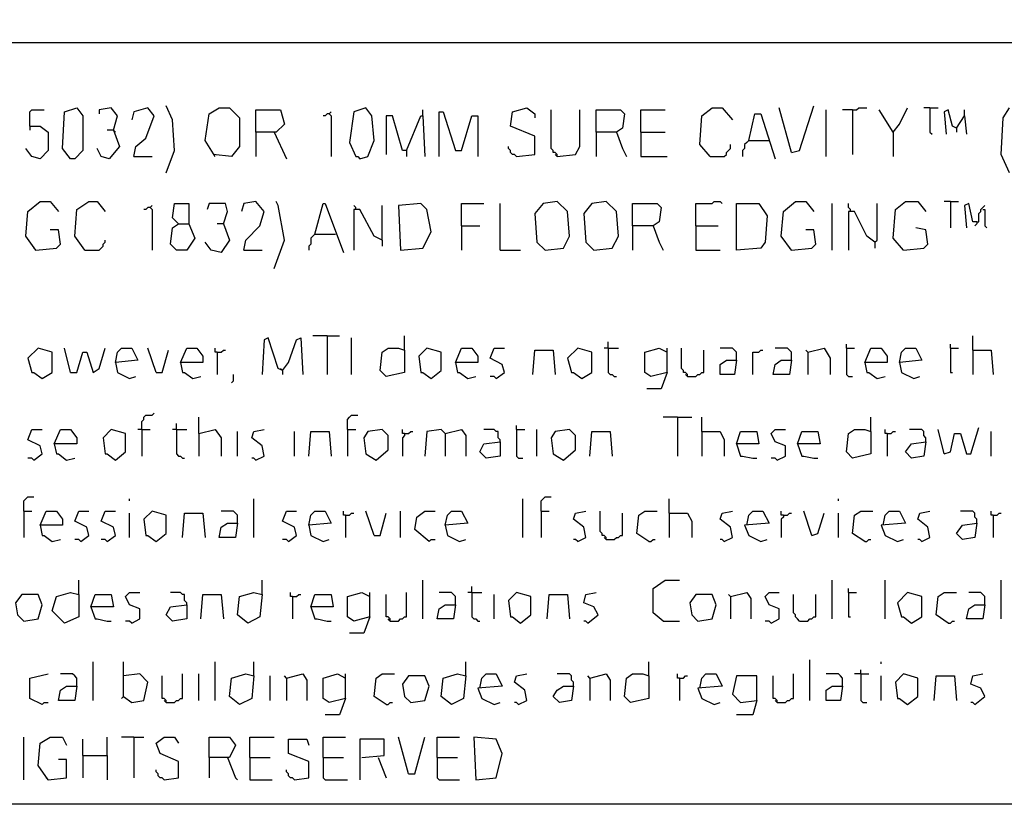
# Model space of a CAD drawing. Extents: x 0.16 to 7.56, y 0.46 to 9.88.
# Drawn here: x 3.12 to 4.58, y 0.46 to 1.62 of the extents above; entities that cross this region are included whole.
import ezdxf

# ---------------------------------------------------------------- set-up
doc = ezdxf.new("R2010")
doc.units = 0
doc.header["$MEASUREMENT"] = 0
doc.layers.add('PFV', color=7, linetype='Continuous')

msp = doc.modelspace()

# ---------------------------------------------------------------- linework, layer by layer
at = {"layer": 'PFV', "color": 0}
for points in [[(0.160606, 0.457576, 0), (0.160606, 9.884848, 0), (7.560606, 9.884848, 0), (7.563636, 0.457576, 0), (0.160606, 0.457576, 0)], [(0.969697, 1.590909, 0), (7.048485, 1.590909, 0)], [(3.333333, 1.39697, 0), (3.345455, 1.430303, 0), (3.342424, 1.475758, 0), (3.333333, 1.49697, 0)], [(4.263636, 1.427273, 0), (4.275758, 1.430303, 0), (4.29697, 1.49697, 0)], [(3.130303, 1.466667, 0), (3.130303, 1.487879, 0), (3.133333, 1.490909, 0), (3.151515, 1.490909, 0)], [(3.190909, 1.418182, 0), (3.178788, 1.433333, 0), (3.181818, 1.487879, 0), (3.2, 1.493939, 0), (3.209091, 1.481818, 0), (3.209091, 1.430303, 0), (3.19697, 1.418182, 0), (3.190909, 1.418182, 0)], [(3.254545, 1.460606, 0), (3.260606, 1.481818, 0), (3.251515, 1.493939, 0), (3.233333, 1.490909, 0), (3.233333, 1.484848, 0)], [(3.284848, 1.421212, 0), (3.287879, 1.436364, 0), (3.30303, 1.448485, 0), (3.315152, 1.481818, 0), (3.306061, 1.493939, 0), (3.284848, 1.487879, 0), (3.281818, 1.475758, 0)], [(3.406061, 1.421212, 0), (3.390909, 1.445455, 0), (3.39697, 1.484848, 0), (3.412121, 1.493939, 0), (3.427273, 1.493939, 0), (3.442424, 1.478788, 0), (3.442424, 1.436364, 0), (3.430303, 1.421212, 0), (3.40303, 1.424242, 0)], [(3.466667, 1.457576, 0), (3.466667, 1.490909, 0), (3.50303, 1.490909, 0), (3.509091, 1.469697, 0), (3.49697, 1.457576, 0), (3.466667, 1.457576, 0), (3.466667, 1.421212, 0)], [(3.575758, 1.484848, 0), (3.572727, 1.484848, 0), (3.569697, 1.481818, 0), (3.566667, 1.481818, 0)], [(3.575758, 1.484848, 0), (3.578788, 1.487879, 0)], [(3.575758, 1.484848, 0), (3.578788, 1.481818, 0), (3.578788, 1.421212, 0)], [(3.621212, 1.418182, 0), (3.633333, 1.421212, 0), (3.642424, 1.445455, 0), (3.639394, 1.481818, 0), (3.630303, 1.493939, 0), (3.612121, 1.487879, 0), (3.606061, 1.442424, 0), (3.615152, 1.421212, 0), (3.618182, 1.421212, 0), (3.621212, 1.418182, 0)], [(3.690909, 1.430303, 0), (3.684848, 1.430303, 0), (3.669697, 1.481818, 0), (3.660606, 1.481818, 0), (3.660606, 1.424242, 0)], [(3.690909, 1.430303, 0), (3.712121, 1.481818, 0), (3.715152, 1.481818, 0), (3.718182, 1.421212, 0)], [(3.715152, 1.481818, 0), (3.715152, 1.490909, 0)], [(3.739394, 1.421212, 0), (3.739394, 1.487879, 0), (3.745455, 1.487879, 0), (3.763636, 1.430303, 0), (3.772727, 1.430303, 0), (3.787879, 1.481818, 0), (3.79697, 1.481818, 0), (3.79697, 1.421212, 0)], [(3.854545, 1.421212, 0), (3.881818, 1.424242, 0), (3.881818, 1.451515, 0), (3.845455, 1.466667, 0), (3.848485, 1.487879, 0), (3.869697, 1.493939, 0), (3.881818, 1.484848, 0), (3.881818, 1.478788, 0)], [(3.915152, 1.421212, 0), (3.915152, 1.424242, 0), (3.912121, 1.427273, 0), (3.909091, 1.427273, 0), (3.909091, 1.430303, 0), (3.906061, 1.433333, 0), (3.906061, 1.490909, 0)], [(3.915152, 1.421212, 0), (3.942424, 1.424242, 0), (3.948485, 1.436364, 0), (3.948485, 1.490909, 0)], [(3.972727, 1.457576, 0), (3.972727, 1.490909, 0), (4.009091, 1.490909, 0), (4.015152, 1.484848, 0), (4.012121, 1.463636, 0), (4.00303, 1.457576, 0), (3.972727, 1.457576, 0), (3.972727, 1.421212, 0)], [(4.039394, 1.457576, 0), (4.039394, 1.490909, 0), (4.075758, 1.490909, 0)], [(4.142424, 1.421212, 0), (4.127273, 1.439394, 0), (4.130303, 1.481818, 0), (4.145455, 1.493939, 0), (4.160606, 1.493939, 0), (4.175758, 1.475758, 0)], [(4.2, 1.445455, 0), (4.209091, 1.484848, 0), (4.218182, 1.484848, 0), (4.239394, 1.418182, 0)], [(4.263636, 1.427273, 0), (4.245455, 1.493939, 0)], [(4.315152, 1.421212, 0), (4.315152, 1.490909, 0)], [(4.354545, 1.490909, 0), (4.339394, 1.490909, 0)], [(4.354545, 1.490909, 0), (4.360606, 1.490909, 0), (4.363636, 1.493939, 0), (4.375758, 1.493939, 0)], [(4.354545, 1.490909, 0), (4.354545, 1.424242, 0)], [(4.415152, 1.457576, 0), (4.393939, 1.490909, 0)], [(4.415152, 1.457576, 0), (4.424242, 1.469697, 0), (4.436364, 1.493939, 0)], [(4.469697, 1.493939, 0), (4.460606, 1.493939, 0)], [(4.469697, 1.493939, 0), (4.481818, 1.493939, 0)], [(4.469697, 1.493939, 0), (4.469697, 1.457576, 0), (4.472727, 1.454545, 0)], [(4.509091, 1.463636, 0), (4.50303, 1.466667, 0), (4.49697, 1.490909, 0), (4.490909, 1.487879, 0), (4.493939, 1.454545, 0)], [(4.509091, 1.463636, 0), (4.521212, 1.481818, 0), (4.524242, 1.454545, 0)], [(4.521212, 1.481818, 0), (4.521212, 1.490909, 0)], [(4.587879, 1.39697, 0), (4.575758, 1.424242, 0), (4.578788, 1.478788, 0), (4.587879, 1.493939, 0)], [(3.130303, 1.466667, 0), (3.145455, 1.466667, 0), (3.157576, 1.457576, 0), (3.157576, 1.430303, 0), (3.145455, 1.418182, 0), (3.133333, 1.421212, 0), (3.124242, 1.433333, 0)], [(3.130303, 1.466667, 0), (3.130303, 1.460606, 0)], [(3.254545, 1.460606, 0), (3.263636, 1.436364, 0), (3.248485, 1.418182, 0), (3.236364, 1.421212, 0), (3.230303, 1.433333, 0)], [(3.254545, 1.460606, 0), (3.245455, 1.460606, 0)], [(3.254545, 1.460606, 0), (3.257576, 1.457576, 0)], [(3.493939, 1.457576, 0), (3.512121, 1.418182, 0)], [(4.00303, 1.457576, 0), (4.012121, 1.433333, 0), (4.018182, 1.421212, 0)], [(4.039394, 1.457576, 0), (4.075758, 1.457576, 0)], [(4.039394, 1.457576, 0), (4.039394, 1.421212, 0), (4.078788, 1.421212, 0)], [(4.415152, 1.457576, 0), (4.415152, 1.421212, 0)], [(4.509091, 1.463636, 0), (4.509091, 1.457576, 0)], [(3.854545, 1.421212, 0), (3.851515, 1.424242, 0), (3.848485, 1.424242, 0), (3.845455, 1.427273, 0), (3.845455, 1.430303, 0), (3.842424, 1.433333, 0), (3.842424, 1.436364, 0)], [(4.142424, 1.421212, 0), (4.163636, 1.421212, 0), (4.166667, 1.424242, 0), (4.166667, 1.427273, 0), (4.169697, 1.430303, 0), (4.172727, 1.433333, 0), (4.172727, 1.439394, 0)], [(4.2, 1.445455, 0), (4.19697, 1.442424, 0), (4.193939, 1.439394, 0), (4.193939, 1.433333, 0), (4.190909, 1.430303, 0), (4.190909, 1.421212, 0)], [(4.2, 1.445455, 0), (4.230303, 1.445455, 0)], [(3.284848, 1.421212, 0), (3.312121, 1.421212, 0)], [(3.690909, 1.430303, 0), (3.690909, 1.421212, 0)], [(3.915152, 1.421212, 0), (3.912121, 1.424242, 0)], [(3.139394, 1.281818, 0), (3.124242, 1.30303, 0), (3.127273, 1.339394, 0), (3.145455, 1.354545, 0), (3.160606, 1.354545, 0), (3.172727, 1.339394, 0)], [(3.212121, 1.281818, 0), (3.19697, 1.30303, 0), (3.2, 1.342424, 0), (3.218182, 1.354545, 0), (3.230303, 1.354545, 0), (3.242424, 1.339394, 0)], [(3.309091, 1.345455, 0), (3.312121, 1.348485, 0)], [(3.351515, 1.321212, 0), (3.366667, 1.321212, 0), (3.375758, 1.3, 0), (3.363636, 1.281818, 0), (3.348485, 1.281818, 0), (3.339394, 1.290909, 0), (3.342424, 1.315152, 0), (3.351515, 1.321212, 0), (3.342424, 1.330303, 0), (3.345455, 1.351515, 0), (3.366667, 1.351515, 0), (3.366667, 1.321212, 0)], [(3.418182, 1.321212, 0), (3.424242, 1.339394, 0), (3.421212, 1.351515, 0), (3.39697, 1.351515, 0), (3.393939, 1.342424, 0)], [(3.448485, 1.281818, 0), (3.451515, 1.29697, 0), (3.472727, 1.318182, 0), (3.478788, 1.339394, 0), (3.466667, 1.354545, 0), (3.448485, 1.351515, 0), (3.445455, 1.339394, 0)], [(3.493939, 1.254545, 0), (3.509091, 1.29697, 0), (3.5, 1.348485, 0), (3.49697, 1.354545, 0)], [(3.554545, 1.306061, 0), (3.566667, 1.351515, 0), (3.569697, 1.351515, 0), (3.59697, 1.278788, 0)], [(3.615152, 1.342424, 0), (3.615152, 1.345455, 0), (3.612121, 1.348485, 0)], [(3.654545, 1.29697, 0), (3.654545, 1.348485, 0)], [(3.681818, 1.281818, 0), (3.715152, 1.284848, 0), (3.727273, 1.309091, 0), (3.721212, 1.342424, 0), (3.712121, 1.351515, 0), (3.678788, 1.348485, 0), (3.681818, 1.281818, 0)], [(3.772727, 1.318182, 0), (3.772727, 1.351515, 0), (3.806061, 1.351515, 0)], [(3.830303, 1.281818, 0), (3.830303, 1.351515, 0)], [(3.89697, 1.281818, 0), (3.924242, 1.284848, 0), (3.933333, 1.30303, 0), (3.930303, 1.339394, 0), (3.915152, 1.354545, 0), (3.893939, 1.351515, 0), (3.881818, 1.336364, 0), (3.884848, 1.293939, 0), (3.89697, 1.281818, 0)], [(3.969697, 1.281818, 0), (3.99697, 1.284848, 0), (4.006061, 1.30303, 0), (4.00303, 1.339394, 0), (3.987879, 1.354545, 0), (3.966667, 1.351515, 0), (3.954545, 1.336364, 0), (3.957576, 1.293939, 0), (3.969697, 1.281818, 0)], [(4.027273, 1.318182, 0), (4.027273, 1.351515, 0), (4.063636, 1.351515, 0), (4.069697, 1.345455, 0), (4.066667, 1.324242, 0), (4.057576, 1.318182, 0), (4.027273, 1.318182, 0), (4.027273, 1.281818, 0)], [(4.121212, 1.318182, 0), (4.121212, 1.351515, 0), (4.145455, 1.351515, 0), (4.148485, 1.354545, 0), (4.157576, 1.354545, 0), (4.160606, 1.351515, 0)], [(4.181818, 1.281818, 0), (4.181818, 1.351515, 0), (4.215152, 1.351515, 0), (4.227273, 1.333333, 0), (4.224242, 1.293939, 0), (4.218182, 1.284848, 0), (4.181818, 1.281818, 0)], [(4.263636, 1.281818, 0), (4.248485, 1.30303, 0), (4.251515, 1.339394, 0), (4.269697, 1.354545, 0), (4.284848, 1.354545, 0), (4.29697, 1.339394, 0)], [(4.324242, 1.281818, 0), (4.324242, 1.351515, 0)], [(4.351515, 1.339394, 0), (4.351515, 1.342424, 0), (4.348485, 1.345455, 0), (4.348485, 1.351515, 0)], [(4.387879, 1.293939, 0), (4.390909, 1.29697, 0), (4.390909, 1.351515, 0)], [(4.430303, 1.281818, 0), (4.415152, 1.3, 0), (4.418182, 1.342424, 0), (4.433333, 1.354545, 0), (4.451515, 1.354545, 0), (4.463636, 1.339394, 0)], [(4.5, 1.354545, 0), (4.490909, 1.354545, 0)], [(4.5, 1.354545, 0), (4.512121, 1.354545, 0)], [(4.5, 1.354545, 0), (4.5, 1.315152, 0)], [(4.539394, 1.324242, 0), (4.533333, 1.324242, 0), (4.527273, 1.351515, 0), (4.521212, 1.348485, 0), (4.524242, 1.315152, 0)], [(4.539394, 1.324242, 0), (4.542424, 1.324242, 0), (4.542424, 1.336364, 0), (4.545455, 1.339394, 0), (4.545455, 1.342424, 0), (4.548485, 1.345455, 0), (4.551515, 1.348485, 0)], [(3.309091, 1.345455, 0), (3.306061, 1.345455, 0), (3.30303, 1.342424, 0), (3.3, 1.342424, 0)], [(3.309091, 1.345455, 0), (3.312121, 1.342424, 0), (3.312121, 1.281818, 0)], [(3.654545, 1.29697, 0), (3.642424, 1.30303, 0), (3.621212, 1.342424, 0), (3.612121, 1.342424, 0), (3.612121, 1.281818, 0)], [(4.387879, 1.293939, 0), (4.375758, 1.30303, 0), (4.357576, 1.339394, 0), (4.348485, 1.339394, 0), (4.348485, 1.281818, 0)], [(4.548485, 1.342424, 0), (4.551515, 1.342424, 0), (4.551515, 1.318182, 0), (4.554545, 1.315152, 0)], [(3.418182, 1.321212, 0), (3.427273, 1.29697, 0), (3.415152, 1.278788, 0), (3.4, 1.281818, 0), (3.390909, 1.293939, 0)], [(3.418182, 1.321212, 0), (3.409091, 1.321212, 0)], [(4.539394, 1.324242, 0), (4.539394, 1.321212, 0), (4.536364, 1.318182, 0)], [(3.139394, 1.281818, 0), (3.169697, 1.284848, 0), (3.175758, 1.290909, 0), (3.172727, 1.312121, 0), (3.160606, 1.312121, 0)], [(3.554545, 1.306061, 0), (3.551515, 1.30303, 0), (3.548485, 1.3, 0), (3.548485, 1.290909, 0), (3.545455, 1.287879, 0), (3.545455, 1.281818, 0)], [(3.554545, 1.306061, 0), (3.584848, 1.306061, 0)], [(3.772727, 1.318182, 0), (3.8, 1.318182, 0)], [(3.772727, 1.318182, 0), (3.772727, 1.281818, 0)], [(4.057576, 1.318182, 0), (4.066667, 1.293939, 0), (4.072727, 1.281818, 0)], [(4.121212, 1.318182, 0), (4.154545, 1.318182, 0)], [(4.121212, 1.318182, 0), (4.121212, 1.281818, 0), (4.157576, 1.281818, 0)], [(4.263636, 1.281818, 0), (4.293939, 1.284848, 0), (4.3, 1.290909, 0), (4.29697, 1.312121, 0), (4.284848, 1.312121, 0)], [(4.430303, 1.281818, 0), (4.460606, 1.284848, 0), (4.466667, 1.290909, 0), (4.463636, 1.312121, 0), (4.448485, 1.315152, 0)], [(3.212121, 1.281818, 0), (3.233333, 1.281818, 0), (3.236364, 1.284848, 0), (3.239394, 1.287879, 0), (3.239394, 1.290909, 0), (3.242424, 1.293939, 0), (3.242424, 1.29697, 0)], [(3.654545, 1.29697, 0), (3.654545, 1.287879, 0)], [(4.387879, 1.293939, 0), (4.387879, 1.284848, 0)], [(3.139394, 1.281818, 0), (3.136364, 1.284848, 0)], [(3.448485, 1.281818, 0), (3.475758, 1.281818, 0)], [(3.830303, 1.281818, 0), (3.860606, 1.281818, 0)], [(4.263636, 1.281818, 0), (4.260606, 1.284848, 0)], [(3.506061, 1.10303, 0), (3.5, 1.106061, 0), (3.484848, 1.151515, 0), (3.478788, 1.148485, 0), (3.475758, 1.09697, 0)], [(3.506061, 1.10303, 0), (3.515152, 1.115152, 0), (3.527273, 1.148485, 0), (3.533333, 1.151515, 0), (3.536364, 1.09697, 0)], [(3.572727, 1.154545, 0), (3.551515, 1.154545, 0)], [(3.572727, 1.154545, 0), (3.590909, 1.154545, 0)], [(3.572727, 1.154545, 0), (3.572727, 1.09697, 0)], [(3.609091, 1.09697, 0), (3.609091, 1.151515, 0)], [(3.687879, 1.133333, 0), (3.687879, 1.154545, 0)], [(3.990909, 1.136364, 0), (3.990909, 1.145455, 0)], [(4.533333, 1.133333, 0), (4.533333, 1.154545, 0)], [(3.148485, 1.090909, 0), (3.163636, 1.1, 0), (3.163636, 1.130303, 0), (3.142424, 1.136364, 0), (3.127273, 1.121212, 0), (3.133333, 1.1, 0), (3.136364, 1.1, 0), (3.148485, 1.090909, 0)], [(3.190909, 1.1, 0), (3.181818, 1.136364, 0)], [(3.190909, 1.1, 0), (3.2, 1.1, 0), (3.209091, 1.130303, 0), (3.215152, 1.130303, 0), (3.224242, 1.1, 0), (3.233333, 1.106061, 0), (3.242424, 1.136364, 0)], [(3.257576, 1.115152, 0), (3.260606, 1.130303, 0), (3.266667, 1.136364, 0), (3.281818, 1.136364, 0), (3.290909, 1.118182, 0), (3.257576, 1.115152, 0), (3.260606, 1.1, 0), (3.278788, 1.090909, 0), (3.287879, 1.093939, 0)], [(3.318182, 1.1, 0), (3.306061, 1.136364, 0)], [(3.318182, 1.1, 0), (3.327273, 1.1, 0), (3.336364, 1.133333, 0)], [(3.354545, 1.115152, 0), (3.363636, 1.136364, 0), (3.378788, 1.136364, 0), (3.387879, 1.124242, 0), (3.387879, 1.115152, 0), (3.354545, 1.115152, 0), (3.357576, 1.1, 0), (3.360606, 1.1, 0), (3.372727, 1.090909, 0), (3.384848, 1.093939, 0)], [(3.409091, 1.130303, 0), (3.406061, 1.130303, 0), (3.406061, 1.136364, 0)], [(3.409091, 1.130303, 0), (3.415152, 1.130303, 0), (3.418182, 1.133333, 0), (3.421212, 1.133333, 0)], [(3.409091, 1.130303, 0), (3.409091, 1.09697, 0)], [(3.687879, 1.133333, 0), (3.687879, 1.1, 0), (3.660606, 1.093939, 0), (3.651515, 1.10303, 0), (3.654545, 1.130303, 0), (3.663636, 1.136364, 0), (3.678788, 1.136364, 0), (3.687879, 1.133333, 0)], [(3.727273, 1.090909, 0), (3.742424, 1.10303, 0), (3.742424, 1.130303, 0), (3.721212, 1.136364, 0), (3.709091, 1.124242, 0), (3.712121, 1.1, 0), (3.715152, 1.1, 0), (3.727273, 1.090909, 0)], [(3.763636, 1.115152, 0), (3.772727, 1.136364, 0), (3.787879, 1.136364, 0), (3.79697, 1.124242, 0), (3.79697, 1.115152, 0), (3.763636, 1.115152, 0), (3.766667, 1.1, 0), (3.769697, 1.1, 0), (3.781818, 1.090909, 0), (3.793939, 1.093939, 0)], [(3.824242, 1.090909, 0), (3.836364, 1.1, 0), (3.833333, 1.112121, 0), (3.815152, 1.121212, 0), (3.821212, 1.136364, 0), (3.836364, 1.136364, 0)], [(3.878788, 1.09697, 0), (3.881818, 1.133333, 0), (3.909091, 1.133333, 0), (3.912121, 1.09697, 0)], [(3.951515, 1.090909, 0), (3.966667, 1.1, 0), (3.966667, 1.130303, 0), (3.945455, 1.136364, 0), (3.930303, 1.121212, 0), (3.936364, 1.1, 0), (3.939394, 1.1, 0), (3.951515, 1.090909, 0)], [(3.990909, 1.136364, 0), (3.984848, 1.136364, 0)], [(3.990909, 1.136364, 0), (4.006061, 1.136364, 0)], [(3.990909, 1.136364, 0), (3.990909, 1.1, 0), (3.993939, 1.09697, 0), (3.99697, 1.09697, 0), (4, 1.093939, 0), (4.00303, 1.093939, 0)], [(4.078788, 1.1, 0), (4.054545, 1.093939, 0), (4.045455, 1.1, 0), (4.045455, 1.130303, 0), (4.066667, 1.136364, 0), (4.078788, 1.130303, 0)], [(4.078788, 1.1, 0), (4.078788, 1.136364, 0)], [(4.109091, 1.093939, 0), (4.109091, 1.09697, 0), (4.106061, 1.1, 0), (4.10303, 1.1, 0), (4.10303, 1.10303, 0), (4.1, 1.106061, 0), (4.1, 1.136364, 0)], [(4.109091, 1.093939, 0), (4.121212, 1.093939, 0), (4.124242, 1.09697, 0), (4.127273, 1.09697, 0), (4.130303, 1.1, 0), (4.133333, 1.1, 0), (4.133333, 1.133333, 0)], [(4.181818, 1.118182, 0), (4.181818, 1.130303, 0), (4.178788, 1.133333, 0), (4.175758, 1.136364, 0), (4.157576, 1.136364, 0)], [(4.206061, 1.09697, 0), (4.206061, 1.130303, 0), (4.215152, 1.130303, 0), (4.218182, 1.133333, 0), (4.221212, 1.133333, 0)], [(4.263636, 1.118182, 0), (4.263636, 1.130303, 0), (4.260606, 1.133333, 0), (4.257576, 1.136364, 0), (4.239394, 1.136364, 0)], [(4.287879, 1.130303, 0), (4.284848, 1.133333, 0)], [(4.287879, 1.130303, 0), (4.312121, 1.136364, 0), (4.321212, 1.121212, 0), (4.321212, 1.09697, 0)], [(4.287879, 1.130303, 0), (4.287879, 1.09697, 0)], [(4.345455, 1.136364, 0), (4.345455, 1.142424, 0)], [(4.345455, 1.136364, 0), (4.357576, 1.136364, 0)], [(4.345455, 1.136364, 0), (4.345455, 1.09697, 0), (4.348485, 1.093939, 0), (4.354545, 1.093939, 0)], [(4.372727, 1.115152, 0), (4.381818, 1.136364, 0), (4.39697, 1.136364, 0), (4.406061, 1.124242, 0), (4.406061, 1.115152, 0), (4.372727, 1.115152, 0), (4.375758, 1.1, 0), (4.378788, 1.1, 0), (4.390909, 1.090909, 0), (4.40303, 1.093939, 0)], [(4.424242, 1.115152, 0), (4.427273, 1.130303, 0), (4.433333, 1.136364, 0), (4.448485, 1.136364, 0), (4.457576, 1.118182, 0), (4.424242, 1.115152, 0), (4.427273, 1.1, 0), (4.445455, 1.090909, 0), (4.454545, 1.093939, 0)], [(4.5, 1.136364, 0), (4.5, 1.142424, 0)], [(4.5, 1.136364, 0), (4.512121, 1.136364, 0)], [(4.5, 1.136364, 0), (4.5, 1.1, 0), (4.50303, 1.1, 0)], [(4.533333, 1.133333, 0), (4.560606, 1.133333, 0), (4.563636, 1.09697, 0)], [(4.533333, 1.133333, 0), (4.533333, 1.09697, 0)], [(4.181818, 1.118182, 0), (4.178788, 1.09697, 0), (4.157576, 1.09697, 0), (4.157576, 1.112121, 0), (4.166667, 1.118182, 0), (4.181818, 1.118182, 0)], [(4.263636, 1.118182, 0), (4.260606, 1.09697, 0), (4.236364, 1.09697, 0), (4.239394, 1.112121, 0), (4.248485, 1.118182, 0), (4.263636, 1.118182, 0)], [(3.506061, 1.10303, 0), (3.50303, 1.106061, 0)], [(3.506061, 1.10303, 0), (3.506061, 1.09697, 0)], [(4.078788, 1.1, 0), (4.069697, 1.075758, 0), (4.048485, 1.075758, 0)], [(3.430303, 1.084848, 0), (3.433333, 1.087879, 0), (3.433333, 1.09697, 0)], [(3.824242, 1.090909, 0), (3.821212, 1.093939, 0), (3.815152, 1.093939, 0)], [(4.109091, 1.093939, 0), (4.106061, 1.09697, 0)], [(3.29697, 1.015152, 0), (3.29697, 1.027273, 0), (3.3, 1.030303, 0), (3.3, 1.033333, 0), (3.30303, 1.036364, 0), (3.312121, 1.036364, 0), (3.315152, 1.039394, 0)], [(3.381818, 1.009091, 0), (3.381818, 1.033333, 0)], [(3.60303, 1.015152, 0), (3.60303, 1.030303, 0), (3.606061, 1.033333, 0), (3.609091, 1.036364, 0), (3.618182, 1.036364, 0)], [(4.093939, 1.033333, 0), (4.072727, 1.033333, 0)], [(4.093939, 1.033333, 0), (4.115152, 1.033333, 0)], [(4.093939, 1.033333, 0), (4.093939, 0.975758, 0)], [(4.130303, 1.012121, 0), (4.130303, 1.033333, 0)], [(4.381818, 1.012121, 0), (4.381818, 1.033333, 0)], [(3.136364, 0.969697, 0), (3.148485, 0.978788, 0), (3.145455, 0.990909, 0), (3.127273, 1, 0), (3.133333, 1.015152, 0), (3.148485, 1.015152, 0)], [(3.166667, 0.993939, 0), (3.175758, 1.015152, 0), (3.190909, 1.015152, 0), (3.2, 1.00303, 0), (3.2, 0.993939, 0), (3.166667, 0.993939, 0), (3.169697, 0.978788, 0), (3.172727, 0.978788, 0), (3.184848, 0.969697, 0), (3.19697, 0.972727, 0)], [(3.257576, 0.969697, 0), (3.272727, 0.981818, 0), (3.272727, 1.009091, 0), (3.251515, 1.015152, 0), (3.239394, 1.00303, 0), (3.242424, 0.978788, 0), (3.245455, 0.978788, 0), (3.257576, 0.969697, 0)], [(3.29697, 1.015152, 0), (3.290909, 1.015152, 0)], [(3.29697, 1.015152, 0), (3.309091, 1.015152, 0)], [(3.29697, 1.015152, 0), (3.29697, 0.975758, 0)], [(3.348485, 1.015152, 0), (3.342424, 1.015152, 0)], [(3.348485, 1.015152, 0), (3.348485, 1.024242, 0)], [(3.348485, 1.015152, 0), (3.363636, 1.015152, 0)], [(3.348485, 1.015152, 0), (3.348485, 0.978788, 0), (3.351515, 0.975758, 0), (3.354545, 0.975758, 0), (3.357576, 0.972727, 0), (3.360606, 0.972727, 0)], [(3.381818, 1.009091, 0), (3.406061, 1.015152, 0), (3.415152, 1.00303, 0), (3.415152, 0.975758, 0)], [(3.439394, 0.975758, 0), (3.439394, 1.012121, 0)], [(3.466667, 0.969697, 0), (3.478788, 0.975758, 0), (3.475758, 0.990909, 0), (3.460606, 1.00303, 0), (3.463636, 1.012121, 0), (3.478788, 1.015152, 0)], [(3.524242, 0.975758, 0), (3.524242, 1.012121, 0)], [(3.545455, 0.975758, 0), (3.548485, 1.012121, 0), (3.575758, 1.012121, 0), (3.578788, 0.975758, 0)], [(3.60303, 1.015152, 0), (3.615152, 1.015152, 0)], [(3.60303, 1.015152, 0), (3.60303, 0.975758, 0)], [(3.645455, 0.969697, 0), (3.663636, 0.984848, 0), (3.663636, 1.006061, 0), (3.654545, 1.015152, 0), (3.633333, 1.012121, 0), (3.627273, 1.00303, 0), (3.630303, 0.978788, 0), (3.645455, 0.969697, 0)], [(3.687879, 1.009091, 0), (3.684848, 1.009091, 0), (3.684848, 1.015152, 0)], [(3.687879, 1.009091, 0), (3.693939, 1.009091, 0), (3.69697, 1.012121, 0), (3.7, 1.012121, 0)], [(3.748485, 1.009091, 0), (3.742424, 1.015152, 0), (3.721212, 1.012121, 0), (3.718182, 0.975758, 0)], [(3.748485, 1.009091, 0), (3.772727, 1.015152, 0), (3.778788, 1.006061, 0), (3.778788, 0.975758, 0)], [(3.830303, 0.99697, 0), (3.830303, 1, 0), (3.827273, 1.00303, 0), (3.827273, 1.012121, 0), (3.824242, 1.012121, 0), (3.821212, 1.015152, 0), (3.806061, 1.015152, 0)], [(3.854545, 1.015152, 0), (3.854545, 1.021212, 0)], [(3.854545, 1.015152, 0), (3.866667, 1.015152, 0)], [(3.854545, 1.015152, 0), (3.854545, 0.975758, 0), (3.857576, 0.972727, 0), (3.863636, 0.972727, 0)], [(3.884848, 0.975758, 0), (3.884848, 1.015152, 0)], [(3.924242, 0.969697, 0), (3.942424, 0.984848, 0), (3.942424, 1.006061, 0), (3.933333, 1.015152, 0), (3.912121, 1.012121, 0), (3.906061, 1.00303, 0), (3.909091, 0.978788, 0), (3.924242, 0.969697, 0)], [(3.963636, 0.975758, 0), (3.966667, 1.012121, 0), (3.993939, 1.012121, 0), (3.99697, 0.975758, 0)], [(4.130303, 1.012121, 0), (4.157576, 1.012121, 0), (4.163636, 1, 0), (4.163636, 0.975758, 0)], [(4.130303, 1.012121, 0), (4.130303, 0.975758, 0)], [(4.181818, 0.993939, 0), (4.187879, 1.012121, 0), (4.212121, 1.012121, 0), (4.215152, 0.993939, 0), (4.181818, 0.993939, 0), (4.187879, 0.975758, 0), (4.190909, 0.975758, 0), (4.206061, 0.972727, 0), (4.212121, 0.972727, 0)], [(4.242424, 0.969697, 0), (4.254545, 0.975758, 0), (4.254545, 0.990909, 0), (4.239394, 0.99697, 0), (4.233333, 1.009091, 0), (4.239394, 1.015152, 0), (4.254545, 1.015152, 0)], [(4.272727, 0.993939, 0), (4.278788, 1.012121, 0), (4.30303, 1.012121, 0), (4.306061, 0.993939, 0), (4.272727, 0.993939, 0), (4.278788, 0.975758, 0), (4.281818, 0.975758, 0), (4.29697, 0.972727, 0), (4.30303, 0.972727, 0)], [(4.381818, 1.012121, 0), (4.381818, 0.978788, 0), (4.354545, 0.972727, 0), (4.345455, 0.981818, 0), (4.348485, 1.009091, 0), (4.357576, 1.015152, 0), (4.372727, 1.015152, 0), (4.381818, 1.012121, 0)], [(4.406061, 1.009091, 0), (4.40303, 1.009091, 0), (4.40303, 1.015152, 0)], [(4.406061, 1.009091, 0), (4.412121, 1.009091, 0), (4.415152, 1.012121, 0), (4.418182, 1.012121, 0)], [(4.463636, 0.99697, 0), (4.463636, 1.00303, 0), (4.460606, 1.006061, 0), (4.460606, 1.012121, 0), (4.457576, 1.015152, 0), (4.439394, 1.015152, 0)], [(4.490909, 0.978788, 0), (4.481818, 1.015152, 0)], [(4.490909, 0.978788, 0), (4.5, 0.981818, 0), (4.506061, 1.009091, 0), (4.515152, 1.009091, 0), (4.524242, 0.978788, 0), (4.530303, 0.978788, 0), (4.542424, 1.018182, 0)], [(4.560606, 0.975758, 0), (4.560606, 1.012121, 0)], [(3.381818, 1.009091, 0), (3.381818, 0.975758, 0)], [(3.687879, 1.009091, 0), (3.687879, 1.006061, 0), (3.684848, 1.00303, 0), (3.684848, 0.975758, 0)], [(3.748485, 1.009091, 0), (3.748485, 0.975758, 0)], [(3.830303, 0.99697, 0), (3.830303, 0.975758, 0), (3.809091, 0.972727, 0), (3.8, 0.981818, 0), (3.806061, 0.993939, 0), (3.830303, 0.99697, 0)], [(4.406061, 1.009091, 0), (4.406061, 0.975758, 0)], [(4.463636, 0.99697, 0), (4.460606, 0.975758, 0), (4.442424, 0.972727, 0), (4.433333, 0.981818, 0), (4.442424, 0.993939, 0), (4.463636, 0.99697, 0)], [(3.136364, 0.969697, 0), (3.133333, 0.972727, 0), (3.127273, 0.972727, 0)], [(3.466667, 0.969697, 0), (3.463636, 0.972727, 0), (3.460606, 0.972727, 0)], [(4.242424, 0.969697, 0), (4.239394, 0.972727, 0), (4.233333, 0.972727, 0)], [(3.121212, 0.893939, 0), (3.121212, 0.909091, 0), (3.124242, 0.912121, 0), (3.127273, 0.915152, 0), (3.136364, 0.915152, 0)], [(3.278788, 0.909091, 0), (3.278788, 0.912121, 0)], [(3.463636, 0.854545, 0), (3.463636, 0.912121, 0)], [(3.863636, 0.854545, 0), (3.863636, 0.912121, 0)], [(3.890909, 0.893939, 0), (3.890909, 0.909091, 0), (3.893939, 0.912121, 0), (3.89697, 0.915152, 0), (3.906061, 0.915152, 0)], [(4.081818, 0.890909, 0), (4.081818, 0.912121, 0)], [(4.333333, 0.909091, 0), (4.333333, 0.912121, 0)], [(3.121212, 0.893939, 0), (3.133333, 0.893939, 0)], [(3.121212, 0.893939, 0), (3.121212, 0.854545, 0)], [(3.145455, 0.872727, 0), (3.154545, 0.893939, 0), (3.169697, 0.893939, 0), (3.178788, 0.881818, 0), (3.178788, 0.872727, 0), (3.145455, 0.872727, 0), (3.148485, 0.857576, 0), (3.151515, 0.857576, 0), (3.163636, 0.848485, 0), (3.175758, 0.851515, 0)], [(3.206061, 0.848485, 0), (3.218182, 0.857576, 0), (3.215152, 0.869697, 0), (3.19697, 0.878788, 0), (3.20303, 0.893939, 0), (3.218182, 0.893939, 0)], [(3.245455, 0.848485, 0), (3.257576, 0.857576, 0), (3.254545, 0.869697, 0), (3.236364, 0.878788, 0), (3.242424, 0.893939, 0), (3.257576, 0.893939, 0)], [(3.318182, 0.848485, 0), (3.333333, 0.860606, 0), (3.333333, 0.887879, 0), (3.312121, 0.893939, 0), (3.3, 0.881818, 0), (3.30303, 0.857576, 0), (3.306061, 0.857576, 0), (3.318182, 0.848485, 0)], [(3.439394, 0.875758, 0), (3.439394, 0.887879, 0), (3.436364, 0.890909, 0), (3.433333, 0.893939, 0), (3.415152, 0.893939, 0)], [(3.515152, 0.848485, 0), (3.527273, 0.857576, 0), (3.524242, 0.869697, 0), (3.506061, 0.878788, 0), (3.512121, 0.893939, 0), (3.527273, 0.893939, 0)], [(3.545455, 0.872727, 0), (3.548485, 0.887879, 0), (3.554545, 0.893939, 0), (3.569697, 0.893939, 0), (3.578788, 0.875758, 0), (3.545455, 0.872727, 0), (3.548485, 0.857576, 0), (3.566667, 0.848485, 0), (3.575758, 0.851515, 0)], [(3.6, 0.887879, 0), (3.59697, 0.887879, 0), (3.59697, 0.893939, 0)], [(3.642424, 0.857576, 0), (3.630303, 0.893939, 0)], [(3.681818, 0.854545, 0), (3.681818, 0.893939, 0)], [(3.724242, 0.848485, 0), (3.70303, 0.866667, 0), (3.706061, 0.884848, 0), (3.718182, 0.893939, 0), (3.733333, 0.893939, 0)], [(3.748485, 0.872727, 0), (3.751515, 0.887879, 0), (3.757576, 0.893939, 0), (3.772727, 0.893939, 0), (3.781818, 0.875758, 0), (3.748485, 0.872727, 0), (3.751515, 0.857576, 0), (3.769697, 0.848485, 0), (3.778788, 0.851515, 0)], [(3.890909, 0.893939, 0), (3.90303, 0.893939, 0)], [(3.890909, 0.893939, 0), (3.890909, 0.854545, 0)], [(3.945455, 0.848485, 0), (3.957576, 0.854545, 0), (3.954545, 0.869697, 0), (3.939394, 0.881818, 0), (3.942424, 0.890909, 0), (3.957576, 0.893939, 0)], [(3.987879, 0.851515, 0), (3.987879, 0.854545, 0), (3.984848, 0.857576, 0), (3.981818, 0.857576, 0), (3.981818, 0.860606, 0), (3.978788, 0.863636, 0), (3.978788, 0.893939, 0)], [(4.051515, 0.848485, 0), (4.033333, 0.860606, 0), (4.036364, 0.887879, 0), (4.045455, 0.893939, 0), (4.063636, 0.893939, 0)], [(4.163636, 0.848485, 0), (4.175758, 0.854545, 0), (4.172727, 0.869697, 0), (4.157576, 0.881818, 0), (4.160606, 0.890909, 0), (4.175758, 0.893939, 0)], [(4.19697, 0.872727, 0), (4.2, 0.887879, 0), (4.206061, 0.893939, 0), (4.221212, 0.893939, 0), (4.230303, 0.875758, 0), (4.193939, 0.872727, 0), (4.2, 0.857576, 0), (4.218182, 0.848485, 0), (4.227273, 0.851515, 0)], [(4.251515, 0.887879, 0), (4.248485, 0.887879, 0), (4.248485, 0.893939, 0)], [(4.293939, 0.857576, 0), (4.281818, 0.893939, 0)], [(4.372727, 0.848485, 0), (4.354545, 0.860606, 0), (4.357576, 0.887879, 0), (4.366667, 0.893939, 0), (4.384848, 0.893939, 0)], [(4.4, 0.872727, 0), (4.40303, 0.887879, 0), (4.409091, 0.893939, 0), (4.424242, 0.893939, 0), (4.433333, 0.875758, 0), (4.39697, 0.872727, 0), (4.40303, 0.857576, 0), (4.421212, 0.848485, 0), (4.430303, 0.851515, 0)], [(4.457576, 0.848485, 0), (4.469697, 0.854545, 0), (4.466667, 0.869697, 0), (4.451515, 0.881818, 0), (4.454545, 0.890909, 0), (4.469697, 0.893939, 0)], [(4.539394, 0.875758, 0), (4.539394, 0.881818, 0), (4.536364, 0.884848, 0), (4.536364, 0.890909, 0), (4.533333, 0.893939, 0), (4.515152, 0.893939, 0)], [(4.563636, 0.887879, 0), (4.560606, 0.887879, 0), (4.560606, 0.893939, 0)], [(3.278788, 0.854545, 0), (3.278788, 0.890909, 0)], [(3.357576, 0.854545, 0), (3.360606, 0.890909, 0), (3.387879, 0.890909, 0), (3.390909, 0.854545, 0)], [(3.6, 0.887879, 0), (3.606061, 0.887879, 0), (3.609091, 0.890909, 0), (3.612121, 0.890909, 0)], [(3.6, 0.887879, 0), (3.6, 0.854545, 0)], [(3.642424, 0.857576, 0), (3.651515, 0.857576, 0), (3.660606, 0.890909, 0)], [(3.987879, 0.851515, 0), (4, 0.851515, 0), (4.00303, 0.854545, 0), (4.006061, 0.854545, 0), (4.009091, 0.857576, 0), (4.012121, 0.857576, 0), (4.012121, 0.890909, 0)], [(4.081818, 0.890909, 0), (4.109091, 0.890909, 0), (4.115152, 0.878788, 0), (4.115152, 0.854545, 0)], [(4.081818, 0.890909, 0), (4.081818, 0.854545, 0)], [(4.251515, 0.887879, 0), (4.251515, 0.884848, 0), (4.248485, 0.881818, 0), (4.248485, 0.854545, 0)], [(4.251515, 0.887879, 0), (4.257576, 0.887879, 0), (4.260606, 0.890909, 0), (4.263636, 0.890909, 0)], [(4.293939, 0.857576, 0), (4.30303, 0.860606, 0), (4.312121, 0.890909, 0)], [(4.333333, 0.854545, 0), (4.333333, 0.890909, 0)], [(4.563636, 0.887879, 0), (4.569697, 0.887879, 0), (4.572727, 0.890909, 0), (4.575758, 0.890909, 0)], [(4.563636, 0.887879, 0), (4.563636, 0.854545, 0)], [(3.439394, 0.875758, 0), (3.436364, 0.854545, 0), (3.412121, 0.854545, 0), (3.415152, 0.869697, 0), (3.424242, 0.875758, 0), (3.439394, 0.875758, 0)], [(4.539394, 0.875758, 0), (4.536364, 0.854545, 0), (4.518182, 0.851515, 0), (4.509091, 0.860606, 0), (4.518182, 0.872727, 0), (4.539394, 0.875758, 0)], [(3.206061, 0.848485, 0), (3.20303, 0.851515, 0), (3.19697, 0.851515, 0)], [(3.245455, 0.848485, 0), (3.242424, 0.851515, 0), (3.236364, 0.851515, 0)], [(3.515152, 0.848485, 0), (3.512121, 0.851515, 0), (3.506061, 0.851515, 0)], [(3.724242, 0.848485, 0), (3.727273, 0.851515, 0), (3.733333, 0.851515, 0)], [(3.945455, 0.848485, 0), (3.942424, 0.851515, 0), (3.939394, 0.851515, 0)], [(3.987879, 0.851515, 0), (3.984848, 0.854545, 0)], [(4.051515, 0.848485, 0), (4.054545, 0.848485, 0), (4.057576, 0.851515, 0), (4.060606, 0.851515, 0)], [(4.163636, 0.848485, 0), (4.160606, 0.851515, 0), (4.157576, 0.851515, 0)], [(4.372727, 0.848485, 0), (4.375758, 0.848485, 0), (4.378788, 0.851515, 0), (4.381818, 0.851515, 0)], [(4.457576, 0.848485, 0), (4.454545, 0.851515, 0), (4.451515, 0.851515, 0)], [(3.20303, 0.769697, 0), (3.20303, 0.790909, 0)], [(3.475758, 0.769697, 0), (3.475758, 0.790909, 0)], [(3.715152, 0.733333, 0), (3.715152, 0.790909, 0)], [(3.787879, 0.772727, 0), (3.787879, 0.781818, 0)], [(4.072727, 0.730303, 0), (4.057576, 0.742424, 0), (4.057576, 0.778788, 0), (4.075758, 0.790909, 0), (4.09697, 0.790909, 0)], [(4.324242, 0.733333, 0), (4.324242, 0.790909, 0)], [(4.348485, 0.772727, 0), (4.348485, 0.778788, 0)], [(4.40303, 0.733333, 0), (4.40303, 0.790909, 0)], [(4.575758, 0.733333, 0), (4.575758, 0.790909, 0)], [(3.121212, 0.730303, 0), (3.142424, 0.733333, 0), (3.148485, 0.754545, 0), (3.142424, 0.769697, 0), (3.118182, 0.769697, 0), (3.109091, 0.757576, 0), (3.112121, 0.739394, 0), (3.121212, 0.730303, 0)], [(3.20303, 0.769697, 0), (3.20303, 0.736364, 0), (3.181818, 0.727273, 0), (3.163636, 0.745455, 0), (3.169697, 0.766667, 0), (3.190909, 0.772727, 0), (3.20303, 0.769697, 0)], [(3.221212, 0.751515, 0), (3.227273, 0.769697, 0), (3.251515, 0.769697, 0), (3.254545, 0.751515, 0), (3.221212, 0.751515, 0), (3.227273, 0.733333, 0), (3.230303, 0.733333, 0), (3.245455, 0.730303, 0), (3.251515, 0.730303, 0)], [(3.281818, 0.727273, 0), (3.293939, 0.733333, 0), (3.293939, 0.748485, 0), (3.278788, 0.754545, 0), (3.272727, 0.766667, 0), (3.278788, 0.772727, 0), (3.293939, 0.772727, 0)], [(3.363636, 0.754545, 0), (3.363636, 0.757576, 0), (3.360606, 0.760606, 0), (3.360606, 0.769697, 0), (3.357576, 0.769697, 0), (3.354545, 0.772727, 0), (3.339394, 0.772727, 0)], [(3.384848, 0.733333, 0), (3.387879, 0.769697, 0), (3.415152, 0.769697, 0), (3.418182, 0.733333, 0)], [(3.475758, 0.769697, 0), (3.472727, 0.736364, 0), (3.454545, 0.727273, 0), (3.439394, 0.739394, 0), (3.442424, 0.766667, 0), (3.463636, 0.772727, 0), (3.475758, 0.769697, 0)], [(3.521212, 0.766667, 0), (3.518182, 0.766667, 0), (3.518182, 0.772727, 0)], [(3.521212, 0.766667, 0), (3.527273, 0.766667, 0), (3.530303, 0.769697, 0), (3.533333, 0.769697, 0)], [(3.521212, 0.766667, 0), (3.521212, 0.733333, 0)], [(3.548485, 0.751515, 0), (3.554545, 0.769697, 0), (3.578788, 0.769697, 0), (3.581818, 0.751515, 0), (3.548485, 0.751515, 0), (3.554545, 0.733333, 0), (3.557576, 0.733333, 0), (3.572727, 0.730303, 0), (3.578788, 0.730303, 0)], [(3.636364, 0.736364, 0), (3.612121, 0.730303, 0), (3.60303, 0.736364, 0), (3.60303, 0.766667, 0), (3.624242, 0.772727, 0), (3.636364, 0.766667, 0)], [(3.636364, 0.736364, 0), (3.636364, 0.772727, 0)], [(3.666667, 0.730303, 0), (3.666667, 0.733333, 0), (3.663636, 0.736364, 0), (3.660606, 0.736364, 0), (3.660606, 0.769697, 0)], [(3.666667, 0.730303, 0), (3.678788, 0.730303, 0), (3.681818, 0.733333, 0), (3.684848, 0.733333, 0), (3.687879, 0.736364, 0), (3.690909, 0.736364, 0), (3.690909, 0.772727, 0)], [(3.763636, 0.754545, 0), (3.763636, 0.766667, 0), (3.760606, 0.769697, 0), (3.757576, 0.772727, 0), (3.739394, 0.772727, 0)], [(3.787879, 0.772727, 0), (3.781818, 0.772727, 0)], [(3.787879, 0.772727, 0), (3.80303, 0.772727, 0)], [(3.787879, 0.772727, 0), (3.787879, 0.736364, 0), (3.790909, 0.733333, 0), (3.793939, 0.733333, 0), (3.79697, 0.730303, 0), (3.8, 0.730303, 0)], [(3.821212, 0.733333, 0), (3.821212, 0.769697, 0)], [(3.860606, 0.727273, 0), (3.875758, 0.739394, 0), (3.875758, 0.766667, 0), (3.854545, 0.772727, 0), (3.842424, 0.760606, 0), (3.845455, 0.736364, 0), (3.848485, 0.736364, 0), (3.860606, 0.727273, 0)], [(3.9, 0.733333, 0), (3.90303, 0.769697, 0), (3.930303, 0.769697, 0), (3.933333, 0.733333, 0)], [(3.960606, 0.727273, 0), (3.975758, 0.739394, 0), (3.969697, 0.751515, 0), (3.954545, 0.757576, 0), (3.957576, 0.769697, 0), (3.972727, 0.772727, 0)], [(4.124242, 0.730303, 0), (4.145455, 0.733333, 0), (4.151515, 0.754545, 0), (4.145455, 0.769697, 0), (4.121212, 0.769697, 0), (4.112121, 0.757576, 0), (4.115152, 0.739394, 0), (4.124242, 0.730303, 0)], [(4.172727, 0.766667, 0), (4.169697, 0.769697, 0)], [(4.172727, 0.766667, 0), (4.19697, 0.772727, 0), (4.20303, 0.763636, 0), (4.20303, 0.733333, 0)], [(4.172727, 0.766667, 0), (4.172727, 0.733333, 0)], [(4.233333, 0.727273, 0), (4.245455, 0.733333, 0), (4.245455, 0.748485, 0), (4.230303, 0.754545, 0), (4.224242, 0.766667, 0), (4.230303, 0.772727, 0), (4.245455, 0.772727, 0)], [(4.275758, 0.730303, 0), (4.272727, 0.733333, 0), (4.269697, 0.736364, 0), (4.269697, 0.739394, 0), (4.266667, 0.742424, 0), (4.266667, 0.769697, 0)], [(4.275758, 0.730303, 0), (4.287879, 0.730303, 0), (4.290909, 0.733333, 0), (4.293939, 0.733333, 0), (4.29697, 0.736364, 0), (4.3, 0.736364, 0), (4.3, 0.769697, 0)], [(4.348485, 0.772727, 0), (4.360606, 0.772727, 0)], [(4.348485, 0.772727, 0), (4.348485, 0.736364, 0), (4.351515, 0.736364, 0)], [(4.442424, 0.727273, 0), (4.457576, 0.736364, 0), (4.457576, 0.766667, 0), (4.436364, 0.772727, 0), (4.421212, 0.757576, 0), (4.427273, 0.736364, 0), (4.430303, 0.736364, 0), (4.442424, 0.727273, 0)], [(4.49697, 0.727273, 0), (4.478788, 0.739394, 0), (4.481818, 0.766667, 0), (4.490909, 0.772727, 0), (4.509091, 0.772727, 0)], [(4.551515, 0.754545, 0), (4.551515, 0.766667, 0), (4.548485, 0.769697, 0), (4.545455, 0.772727, 0), (4.527273, 0.772727, 0)], [(3.363636, 0.754545, 0), (3.363636, 0.733333, 0), (3.342424, 0.730303, 0), (3.333333, 0.739394, 0), (3.339394, 0.751515, 0), (3.363636, 0.754545, 0)], [(3.763636, 0.754545, 0), (3.760606, 0.733333, 0), (3.736364, 0.733333, 0), (3.739394, 0.748485, 0), (3.748485, 0.754545, 0), (3.763636, 0.754545, 0)], [(4.551515, 0.754545, 0), (4.548485, 0.733333, 0), (4.524242, 0.733333, 0), (4.527273, 0.748485, 0), (4.536364, 0.754545, 0), (4.551515, 0.754545, 0)], [(3.636364, 0.736364, 0), (3.627273, 0.712121, 0), (3.606061, 0.712121, 0)], [(3.666667, 0.730303, 0), (3.663636, 0.733333, 0)], [(3.281818, 0.727273, 0), (3.278788, 0.730303, 0), (3.272727, 0.730303, 0)], [(3.960606, 0.727273, 0), (3.957576, 0.730303, 0), (3.954545, 0.730303, 0)], [(4.072727, 0.730303, 0), (4.09697, 0.730303, 0)], [(4.233333, 0.727273, 0), (4.230303, 0.730303, 0), (4.224242, 0.730303, 0)], [(4.49697, 0.727273, 0), (4.5, 0.727273, 0), (4.50303, 0.730303, 0), (4.506061, 0.730303, 0)], [(3.224242, 0.612121, 0), (3.224242, 0.669697, 0)], [(3.269697, 0.618182, 0), (3.269697, 0.669697, 0)], [(3.406061, 0.612121, 0), (3.406061, 0.669697, 0)], [(3.463636, 0.648485, 0), (3.463636, 0.669697, 0)], [(3.778788, 0.648485, 0), (3.778788, 0.669697, 0)], [(4.051515, 0.648485, 0), (4.051515, 0.669697, 0)], [(4.290909, 0.612121, 0), (4.290909, 0.672727, 0)], [(4.39697, 0.666667, 0), (4.39697, 0.669697, 0)], [(3.148485, 0.606061, 0), (3.130303, 0.615152, 0), (3.130303, 0.645455, 0), (3.157576, 0.651515, 0)], [(3.2, 0.633333, 0), (3.2, 0.645455, 0), (3.19697, 0.648485, 0), (3.193939, 0.651515, 0), (3.175758, 0.651515, 0)], [(3.269697, 0.618182, 0), (3.281818, 0.609091, 0), (3.3, 0.612121, 0), (3.306061, 0.639394, 0), (3.293939, 0.651515, 0), (3.269697, 0.648485, 0)], [(3.333333, 0.609091, 0), (3.333333, 0.612121, 0), (3.330303, 0.615152, 0), (3.327273, 0.615152, 0), (3.327273, 0.648485, 0)], [(3.333333, 0.609091, 0), (3.345455, 0.609091, 0), (3.348485, 0.612121, 0), (3.351515, 0.612121, 0), (3.354545, 0.615152, 0), (3.357576, 0.615152, 0), (3.357576, 0.651515, 0)], [(3.381818, 0.612121, 0), (3.381818, 0.651515, 0)], [(3.463636, 0.648485, 0), (3.460606, 0.615152, 0), (3.442424, 0.606061, 0), (3.427273, 0.618182, 0), (3.430303, 0.645455, 0), (3.451515, 0.651515, 0), (3.463636, 0.648485, 0)], [(3.487879, 0.612121, 0), (3.487879, 0.648485, 0)], [(3.512121, 0.645455, 0), (3.509091, 0.648485, 0)], [(3.512121, 0.645455, 0), (3.536364, 0.651515, 0), (3.542424, 0.642424, 0), (3.542424, 0.612121, 0)], [(3.512121, 0.645455, 0), (3.512121, 0.612121, 0)], [(3.6, 0.615152, 0), (3.575758, 0.609091, 0), (3.566667, 0.615152, 0), (3.566667, 0.645455, 0), (3.587879, 0.651515, 0), (3.6, 0.645455, 0)], [(3.6, 0.615152, 0), (3.6, 0.651515, 0)], [(3.660606, 0.606061, 0), (3.642424, 0.618182, 0), (3.645455, 0.645455, 0), (3.654545, 0.651515, 0), (3.672727, 0.651515, 0)], [(3.69697, 0.609091, 0), (3.718182, 0.612121, 0), (3.724242, 0.633333, 0), (3.718182, 0.648485, 0), (3.693939, 0.648485, 0), (3.684848, 0.636364, 0), (3.687879, 0.618182, 0), (3.69697, 0.609091, 0)], [(3.778788, 0.648485, 0), (3.775758, 0.615152, 0), (3.757576, 0.606061, 0), (3.742424, 0.618182, 0), (3.745455, 0.645455, 0), (3.766667, 0.651515, 0), (3.778788, 0.648485, 0)], [(3.8, 0.630303, 0), (3.80303, 0.645455, 0), (3.809091, 0.651515, 0), (3.824242, 0.651515, 0), (3.833333, 0.633333, 0), (3.79697, 0.630303, 0), (3.80303, 0.615152, 0), (3.821212, 0.606061, 0), (3.830303, 0.609091, 0)], [(3.857576, 0.606061, 0), (3.869697, 0.612121, 0), (3.866667, 0.627273, 0), (3.851515, 0.639394, 0), (3.854545, 0.648485, 0), (3.869697, 0.651515, 0)], [(3.939394, 0.633333, 0), (3.939394, 0.639394, 0), (3.936364, 0.642424, 0), (3.936364, 0.648485, 0), (3.933333, 0.651515, 0), (3.915152, 0.651515, 0)], [(3.963636, 0.645455, 0), (3.960606, 0.648485, 0)], [(3.963636, 0.645455, 0), (3.987879, 0.651515, 0), (3.993939, 0.642424, 0), (3.993939, 0.612121, 0)], [(3.963636, 0.645455, 0), (3.963636, 0.612121, 0)], [(4.051515, 0.648485, 0), (4.051515, 0.615152, 0), (4.024242, 0.609091, 0), (4.015152, 0.618182, 0), (4.018182, 0.645455, 0), (4.027273, 0.651515, 0), (4.042424, 0.651515, 0), (4.051515, 0.648485, 0)], [(4.09697, 0.645455, 0), (4.093939, 0.645455, 0), (4.093939, 0.651515, 0)], [(4.09697, 0.645455, 0), (4.10303, 0.645455, 0), (4.106061, 0.648485, 0), (4.109091, 0.648485, 0)], [(4.09697, 0.645455, 0), (4.09697, 0.612121, 0)], [(4.127273, 0.630303, 0), (4.130303, 0.645455, 0), (4.136364, 0.651515, 0), (4.151515, 0.651515, 0), (4.160606, 0.633333, 0), (4.124242, 0.630303, 0), (4.130303, 0.615152, 0), (4.148485, 0.606061, 0), (4.157576, 0.609091, 0)], [(4.212121, 0.612121, 0), (4.212121, 0.648485, 0), (4.181818, 0.648485, 0), (4.175758, 0.621212, 0), (4.187879, 0.609091, 0), (4.212121, 0.612121, 0), (4.206061, 0.590909, 0), (4.181818, 0.590909, 0)], [(4.242424, 0.609091, 0), (4.242424, 0.612121, 0), (4.239394, 0.615152, 0), (4.236364, 0.615152, 0), (4.236364, 0.648485, 0)], [(4.242424, 0.609091, 0), (4.254545, 0.609091, 0), (4.257576, 0.612121, 0), (4.260606, 0.612121, 0), (4.263636, 0.615152, 0), (4.266667, 0.615152, 0), (4.266667, 0.651515, 0)], [(4.339394, 0.633333, 0), (4.339394, 0.645455, 0), (4.336364, 0.648485, 0), (4.333333, 0.651515, 0), (4.315152, 0.651515, 0)], [(4.366667, 0.651515, 0), (4.357576, 0.651515, 0)], [(4.366667, 0.651515, 0), (4.366667, 0.657576, 0)], [(4.366667, 0.651515, 0), (4.378788, 0.651515, 0)], [(4.366667, 0.651515, 0), (4.366667, 0.612121, 0), (4.369697, 0.609091, 0), (4.375758, 0.609091, 0)], [(4.39697, 0.612121, 0), (4.39697, 0.648485, 0)], [(4.436364, 0.606061, 0), (4.451515, 0.618182, 0), (4.451515, 0.645455, 0), (4.430303, 0.651515, 0), (4.418182, 0.639394, 0), (4.421212, 0.615152, 0), (4.424242, 0.615152, 0), (4.436364, 0.606061, 0)], [(4.475758, 0.612121, 0), (4.478788, 0.648485, 0), (4.506061, 0.648485, 0), (4.509091, 0.612121, 0)], [(4.536364, 0.606061, 0), (4.551515, 0.618182, 0), (4.545455, 0.630303, 0), (4.530303, 0.636364, 0), (4.533333, 0.648485, 0), (4.548485, 0.651515, 0)], [(3.2, 0.633333, 0), (3.19697, 0.612121, 0), (3.172727, 0.612121, 0), (3.175758, 0.627273, 0), (3.184848, 0.633333, 0), (3.2, 0.633333, 0)], [(3.939394, 0.633333, 0), (3.936364, 0.612121, 0), (3.918182, 0.609091, 0), (3.909091, 0.618182, 0), (3.915152, 0.627273, 0), (3.924242, 0.633333, 0), (3.939394, 0.633333, 0)], [(4.339394, 0.633333, 0), (4.336364, 0.612121, 0), (4.315152, 0.612121, 0), (4.315152, 0.627273, 0), (4.324242, 0.633333, 0), (4.339394, 0.633333, 0)], [(3.269697, 0.618182, 0), (3.266667, 0.615152, 0)], [(3.148485, 0.606061, 0), (3.151515, 0.609091, 0), (3.157576, 0.609091, 0)], [(3.333333, 0.609091, 0), (3.330303, 0.612121, 0)], [(3.6, 0.615152, 0), (3.590909, 0.590909, 0), (3.569697, 0.590909, 0)], [(3.660606, 0.606061, 0), (3.663636, 0.606061, 0), (3.666667, 0.609091, 0), (3.669697, 0.609091, 0)], [(3.857576, 0.606061, 0), (3.854545, 0.609091, 0), (3.851515, 0.609091, 0)], [(4.242424, 0.609091, 0), (4.239394, 0.612121, 0)], [(4.536364, 0.606061, 0), (4.533333, 0.609091, 0), (4.530303, 0.609091, 0)], [(3.121212, 0.493939, 0), (3.121212, 0.557576, 0)], [(3.157576, 0.493939, 0), (3.142424, 0.515152, 0), (3.145455, 0.548485, 0), (3.160606, 0.557576, 0), (3.178788, 0.557576, 0), (3.184848, 0.545455, 0)], [(3.245455, 0.530303, 0), (3.245455, 0.557576, 0)], [(3.284848, 0.557576, 0), (3.266667, 0.557576, 0)], [(3.284848, 0.557576, 0), (3.3, 0.557576, 0)], [(3.284848, 0.557576, 0), (3.284848, 0.49697, 0)], [(3.330303, 0.493939, 0), (3.351515, 0.49697, 0), (3.351515, 0.521212, 0), (3.324242, 0.533333, 0), (3.318182, 0.548485, 0), (3.330303, 0.557576, 0), (3.345455, 0.557576, 0), (3.351515, 0.548485, 0)], [(3.39697, 0.527273, 0), (3.39697, 0.557576, 0), (3.427273, 0.557576, 0), (3.436364, 0.545455, 0), (3.427273, 0.527273, 0), (3.39697, 0.527273, 0), (3.39697, 0.49697, 0)], [(3.457576, 0.527273, 0), (3.457576, 0.557576, 0), (3.493939, 0.557576, 0)], [(3.566667, 0.527273, 0), (3.566667, 0.557576, 0), (3.6, 0.557576, 0)], [(3.693939, 0.50303, 0), (3.678788, 0.557576, 0)], [(3.693939, 0.50303, 0), (3.70303, 0.50303, 0), (3.718182, 0.557576, 0)], [(3.736364, 0.527273, 0), (3.736364, 0.557576, 0), (3.769697, 0.557576, 0)], [(3.793939, 0.493939, 0), (3.824242, 0.49697, 0), (3.833333, 0.533333, 0), (3.824242, 0.554545, 0), (3.790909, 0.557576, 0), (3.793939, 0.493939, 0)], [(3.209091, 0.530303, 0), (3.209091, 0.554545, 0)], [(3.524242, 0.493939, 0), (3.545455, 0.49697, 0), (3.545455, 0.521212, 0), (3.515152, 0.533333, 0), (3.515152, 0.554545, 0), (3.542424, 0.554545, 0), (3.545455, 0.545455, 0)], [(3.624242, 0.527273, 0), (3.657576, 0.530303, 0), (3.657576, 0.554545, 0), (3.621212, 0.554545, 0), (3.621212, 0.493939, 0)], [(3.209091, 0.530303, 0), (3.245455, 0.530303, 0), (3.245455, 0.493939, 0)], [(3.209091, 0.530303, 0), (3.209091, 0.49697, 0)], [(3.157576, 0.493939, 0), (3.184848, 0.49697, 0), (3.184848, 0.524242, 0), (3.172727, 0.524242, 0)], [(3.424242, 0.527273, 0), (3.436364, 0.49697, 0), (3.439394, 0.493939, 0)], [(3.457576, 0.527273, 0), (3.487879, 0.527273, 0)], [(3.457576, 0.527273, 0), (3.457576, 0.493939, 0), (3.490909, 0.493939, 0)], [(3.566667, 0.527273, 0), (3.59697, 0.527273, 0)], [(3.566667, 0.527273, 0), (3.566667, 0.49697, 0), (3.569697, 0.493939, 0), (3.60303, 0.493939, 0)], [(3.648485, 0.527273, 0), (3.660606, 0.49697, 0)], [(3.736364, 0.527273, 0), (3.766667, 0.527273, 0)], [(3.736364, 0.527273, 0), (3.736364, 0.49697, 0), (3.739394, 0.493939, 0), (3.769697, 0.493939, 0)], [(3.330303, 0.493939, 0), (3.327273, 0.49697, 0), (3.324242, 0.49697, 0), (3.321212, 0.5, 0), (3.321212, 0.50303, 0), (3.318182, 0.506061, 0), (3.318182, 0.509091, 0)], [(3.524242, 0.493939, 0), (3.521212, 0.49697, 0), (3.518182, 0.49697, 0), (3.515152, 0.5, 0), (3.515152, 0.50303, 0), (3.512121, 0.506061, 0), (3.512121, 0.509091, 0)], [(3.157576, 0.493939, 0), (3.154545, 0.49697, 0)]]:
    msp.add_polyline3d(points, dxfattribs=at)

doc.saveas('drawing.dxf')
